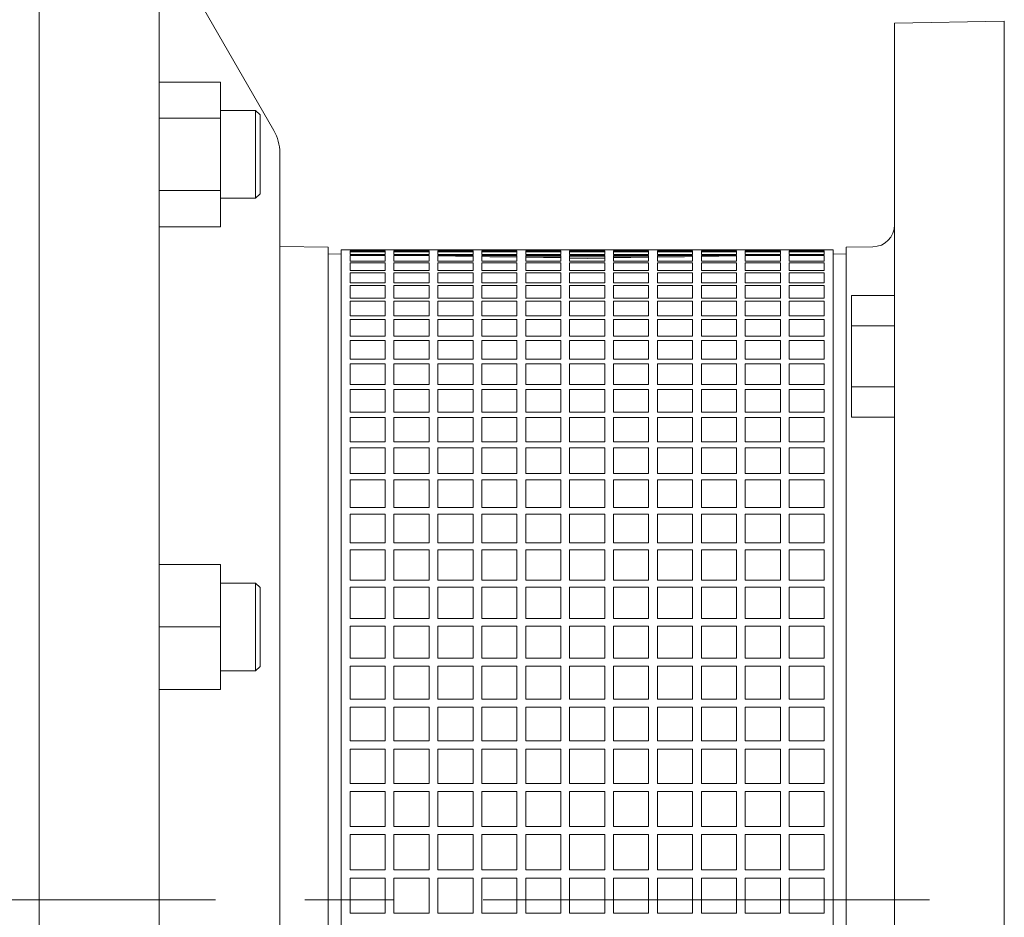
# Model space of a CAD drawing. Units: millimetres. Extents: x -4 to 213, y 0 to 297.
# Drawn here: x 60 to 74, y 154 to 167 of the extents above; entities that cross this region are included whole.
import ezdxf

# ---------------------------------------------------------------- set-up
doc = ezdxf.new("R2010")
doc.units = ezdxf.units.MM
doc.linetypes.add('CENTER', pattern=[10.16, 6.35, -1.27, 1.27, -1.27])
doc.styles.add('SLDTEXTSTYLE0', font='TXT', dxfattribs={"width": 0.695402})
doc.styles.add('SLDTEXTSTYLE1', font='TXT', dxfattribs={"width": 0.605})
doc.dimstyles.new('SLDDIMSTYLE1', dxfattribs={"dimtxt": 2.5, "dimasz": 2.5, "dimexe": 0, "dimexo": 0.0625, "dimtad": 1, "dimdec": 0, "dimrnd": 1e-09, "dimzin": 12, "dimdsep": 46, "dimtxsty": 'SLDTEXTSTYLE0', "dimblk1": 'NONE', "dimblk2": 'NONE', "dimsah": 1, "dimcen": 0.09, "dimadec": 0, "dimazin": 3, "dimtfac": 1, "dimtdec": 3, "dimtofl": 0, "dimtmove": 0, "dimatfit": 3, "dimldrblk": 'NONE', "dimfxl": 0, "dimfrac": 2, "dimtolj": 1, "dimtzin": 12, "dimarcsym": 0})

# ---------------------------------------------------------------- blocks, each defined once
blk = doc.blocks.new('_D_1')
at = {"color": 7, "linetype": 'Continuous', "lineweight": 0}
for p, q in [((48.557, 161.464), (48.557, 201.652)), ((114.232, 164.808), (114.232, 201.652)), ((48.557, 200.777), (51.057, 201.193)), ((51.057, 200.36), (51.057, 201.193)), ((111.732, 201.193), (114.232, 200.777)), ((111.732, 201.193), (111.732, 200.36)), ((51.057, 200.36), (48.557, 200.777)), ((48.557, 200.777), (51.057, 200.777)), ((111.732, 200.777), (51.057, 200.777)), ((114.232, 200.777), (111.732, 200.36)), ((114.232, 200.777), (111.732, 200.777))]:
    blk.add_line(p, q, dxfattribs=at)
at = {"color": 7, "linetype": 'Continuous', "lineweight": 18, "insert": (78.261, 204.373), "char_height": 2.5, "attachment_point": 1, "style": 'SLDTEXTSTYLE1'}
blk.add_mtext('1051', dxfattribs=at)
blk = doc.blocks.new('_None')

msp = doc.modelspace()

# ---------------------------------------------------------------- linework, layer by layer
at = {"color": 7, "linetype": 'Continuous', "lineweight": 18}
for p, q in [((60.745, 171.152), (60.745, 138.431)), ((62.451, 171.121), (62.451, 138.058)), ((64.086, 165.533), (62.553, 168.188)), ((74.482, 167.089), (72.92, 167.062)), ((72.92, 167.062), (72.92, 142.117)), ((74.482, 167.089), (74.482, 154.589)), ((62.451, 166.224), (63.326, 166.224)), ((63.326, 166.224), (63.326, 165.71)), ((63.326, 165.821), (63.826, 165.821)), ((63.826, 165.821), (63.826, 164.571)), ((63.826, 165.821), (63.888, 165.758)), ((62.451, 165.71), (63.326, 165.71)), ((63.326, 165.71), (63.326, 164.682)), ((63.888, 165.758), (63.888, 164.633)), ((64.17, 165.221), (64.17, 143.958)), ((62.451, 164.682), (63.326, 164.682)), ((63.326, 164.682), (63.326, 164.167)), ((63.326, 164.571), (63.826, 164.571)), ((63.826, 164.571), (63.888, 164.633)), ((62.451, 164.167), (63.326, 164.167)), ((64.857, 163.874), (64.17, 163.886)), ((64.857, 163.874), (64.857, 145.305)), ((65.045, 145.339), (65.045, 163.839)), ((65.17, 163.839), (65.045, 163.839)), ((65.67, 163.839), (65.17, 163.839)), ((65.17, 163.839), (65.17, 163.826)), ((65.17, 163.838), (65.67, 163.838)), ((65.67, 163.826), (65.67, 163.839)), ((65.795, 163.839), (65.67, 163.839)), ((66.295, 163.839), (65.795, 163.839)), ((65.795, 163.839), (65.795, 163.826)), ((65.795, 163.838), (66.295, 163.838)), ((66.295, 163.826), (66.295, 163.839)), ((66.42, 163.839), (66.295, 163.839)), ((66.92, 163.839), (66.42, 163.839)), ((66.42, 163.839), (66.42, 163.826)), ((66.42, 163.838), (66.92, 163.838)), ((66.92, 163.826), (66.92, 163.839)), ((67.045, 163.839), (66.92, 163.839)), ((67.545, 163.839), (67.045, 163.839)), ((67.045, 163.839), (67.045, 163.826)), ((67.045, 163.838), (67.545, 163.838)), ((67.545, 163.826), (67.545, 163.839)), ((67.67, 163.839), (67.545, 163.839)), ((68.17, 163.839), (67.67, 163.839)), ((67.67, 163.839), (67.67, 163.826)), ((67.67, 163.838), (68.17, 163.838)), ((68.17, 163.826), (68.17, 163.839)), ((68.295, 163.839), (68.17, 163.839)), ((68.795, 163.839), (68.295, 163.839)), ((68.295, 163.839), (68.295, 163.826)), ((68.295, 163.838), (68.795, 163.838)), ((68.795, 163.826), (68.795, 163.839)), ((68.92, 163.839), (68.795, 163.839)), ((69.42, 163.839), (68.92, 163.839)), ((68.92, 163.839), (68.92, 163.826)), ((68.92, 163.838), (69.42, 163.838)), ((69.42, 163.826), (69.42, 163.839)), ((69.545, 163.839), (69.42, 163.839)), ((70.045, 163.839), (69.545, 163.839)), ((69.545, 163.839), (69.545, 163.826)), ((69.545, 163.838), (70.045, 163.838)), ((70.045, 163.826), (70.045, 163.839)), ((70.17, 163.839), (70.045, 163.839)), ((70.67, 163.839), (70.17, 163.839)), ((70.17, 163.839), (70.17, 163.826)), ((70.17, 163.838), (70.67, 163.838)), ((70.67, 163.826), (70.67, 163.839)), ((70.795, 163.839), (70.67, 163.839)), ((71.295, 163.839), (70.795, 163.839)), ((70.795, 163.839), (70.795, 163.826)), ((70.795, 163.838), (71.295, 163.838)), ((71.295, 163.826), (71.295, 163.839)), ((71.42, 163.839), (71.295, 163.839)), ((71.92, 163.839), (71.42, 163.839)), ((71.42, 163.839), (71.42, 163.826)), ((71.42, 163.838), (71.92, 163.838)), ((71.92, 163.826), (71.92, 163.839)), ((72.045, 163.839), (71.92, 163.839)), ((72.045, 163.839), (72.045, 145.339)), ((72.613, 163.88), (72.232, 163.874)), ((72.232, 163.874), (72.232, 145.305)), ((65.045, 163.777), (64.857, 163.78)), ((65.17, 163.826), (65.67, 163.826)), ((65.67, 163.819), (65.17, 163.819)), ((65.17, 163.819), (65.17, 163.772)), ((65.67, 163.818), (65.17, 163.818)), ((65.17, 163.81), (65.67, 163.81)), ((65.323, 163.772), (65.17, 163.775)), ((65.17, 163.772), (65.67, 163.772)), ((65.67, 163.757), (65.17, 163.757)), ((65.17, 163.757), (65.17, 163.677)), ((65.67, 163.772), (65.67, 163.819)), ((65.67, 163.677), (65.67, 163.757)), ((65.795, 163.826), (66.295, 163.826)), ((66.295, 163.819), (65.795, 163.819)), ((65.795, 163.819), (65.795, 163.772)), ((66.295, 163.818), (65.795, 163.818)), ((65.795, 163.81), (66.295, 163.81)), ((65.795, 163.772), (66.295, 163.772)), ((66.295, 163.757), (65.795, 163.757)), ((65.795, 163.757), (65.795, 163.677)), ((66.295, 163.755), (66.182, 163.757)), ((66.295, 163.756), (66.21, 163.756)), ((66.295, 163.772), (66.295, 163.819)), ((66.295, 163.677), (66.295, 163.757)), ((66.42, 163.826), (66.92, 163.826)), ((66.92, 163.819), (66.42, 163.819)), ((66.42, 163.819), (66.42, 163.772)), ((66.92, 163.818), (66.42, 163.818)), ((66.42, 163.81), (66.92, 163.81)), ((66.42, 163.772), (66.92, 163.772)), ((66.92, 163.757), (66.42, 163.757)), ((66.42, 163.757), (66.42, 163.677)), ((66.92, 163.756), (66.42, 163.756)), ((66.92, 163.744), (66.42, 163.753)), ((66.92, 163.772), (66.92, 163.819)), ((66.92, 163.677), (66.92, 163.757)), ((67.045, 163.826), (67.545, 163.826)), ((67.545, 163.819), (67.045, 163.819)), ((67.045, 163.819), (67.045, 163.772)), ((67.545, 163.818), (67.045, 163.818)), ((67.045, 163.81), (67.545, 163.81)), ((67.045, 163.772), (67.545, 163.772)), ((67.545, 163.757), (67.045, 163.757)), ((67.045, 163.757), (67.045, 163.677)), ((67.545, 163.756), (67.045, 163.756)), ((67.545, 163.733), (67.045, 163.742)), ((67.157, 163.74), (67.545, 163.74)), ((67.545, 163.772), (67.545, 163.819)), ((67.545, 163.677), (67.545, 163.757)), ((67.67, 163.826), (68.17, 163.826)), ((68.17, 163.819), (67.67, 163.819)), ((67.67, 163.819), (67.67, 163.772)), ((68.17, 163.818), (67.67, 163.818)), ((67.67, 163.81), (68.17, 163.81)), ((67.67, 163.772), (68.17, 163.772)), ((68.17, 163.757), (67.67, 163.757)), ((67.67, 163.757), (67.67, 163.677)), ((68.17, 163.756), (67.67, 163.756)), ((67.67, 163.74), (68.17, 163.74)), ((68.17, 163.722), (67.67, 163.731)), ((68.17, 163.772), (68.17, 163.819)), ((68.17, 163.677), (68.17, 163.757)), ((68.295, 163.826), (68.795, 163.826)), ((68.795, 163.819), (68.295, 163.819)), ((68.295, 163.819), (68.295, 163.772)), ((68.795, 163.818), (68.295, 163.818)), ((68.295, 163.81), (68.795, 163.81)), ((68.295, 163.772), (68.795, 163.772)), ((68.795, 163.757), (68.295, 163.757)), ((68.295, 163.757), (68.295, 163.677)), ((68.795, 163.756), (68.295, 163.756)), ((68.295, 163.74), (68.795, 163.74)), ((68.545, 163.716), (68.295, 163.72)), ((68.795, 163.72), (68.545, 163.716)), ((68.795, 163.772), (68.795, 163.819)), ((68.795, 163.677), (68.795, 163.757)), ((68.92, 163.826), (69.42, 163.826)), ((69.42, 163.819), (68.92, 163.819)), ((68.92, 163.819), (68.92, 163.772)), ((69.42, 163.818), (68.92, 163.818)), ((68.92, 163.81), (69.42, 163.81)), ((68.92, 163.772), (69.42, 163.772)), ((69.42, 163.757), (68.92, 163.757)), ((68.92, 163.757), (68.92, 163.677)), ((69.42, 163.756), (68.92, 163.756)), ((68.92, 163.74), (69.42, 163.74)), ((69.42, 163.731), (68.92, 163.722)), ((69.42, 163.772), (69.42, 163.819)), ((69.42, 163.677), (69.42, 163.757)), ((69.545, 163.826), (70.045, 163.826)), ((70.045, 163.819), (69.545, 163.819)), ((69.545, 163.819), (69.545, 163.772)), ((70.045, 163.818), (69.545, 163.818)), ((69.545, 163.81), (70.045, 163.81)), ((69.545, 163.772), (70.045, 163.772)), ((70.045, 163.757), (69.545, 163.757)), ((69.545, 163.757), (69.545, 163.677)), ((70.045, 163.756), (69.545, 163.756)), ((70.045, 163.742), (69.545, 163.733)), ((69.545, 163.74), (69.932, 163.74)), ((70.045, 163.772), (70.045, 163.819)), ((70.045, 163.677), (70.045, 163.757)), ((70.17, 163.826), (70.67, 163.826)), ((70.67, 163.819), (70.17, 163.819)), ((70.17, 163.819), (70.17, 163.772)), ((70.67, 163.818), (70.17, 163.818)), ((70.17, 163.81), (70.67, 163.81)), ((70.17, 163.772), (70.67, 163.772)), ((70.67, 163.757), (70.17, 163.757)), ((70.17, 163.757), (70.17, 163.677)), ((70.67, 163.756), (70.17, 163.756)), ((70.67, 163.753), (70.17, 163.744)), ((70.67, 163.772), (70.67, 163.819)), ((70.67, 163.677), (70.67, 163.757)), ((70.795, 163.826), (71.295, 163.826)), ((71.295, 163.819), (70.795, 163.819)), ((70.795, 163.819), (70.795, 163.772)), ((71.295, 163.818), (70.795, 163.818)), ((70.795, 163.81), (71.295, 163.81)), ((70.795, 163.772), (71.295, 163.772)), ((70.908, 163.757), (70.795, 163.755)), ((71.295, 163.757), (70.795, 163.757)), ((70.795, 163.757), (70.795, 163.677)), ((70.879, 163.756), (70.795, 163.756)), ((71.295, 163.772), (71.295, 163.819)), ((71.295, 163.677), (71.295, 163.757)), ((71.42, 163.826), (71.92, 163.826)), ((71.92, 163.819), (71.42, 163.819)), ((71.42, 163.819), (71.42, 163.772)), ((71.92, 163.818), (71.42, 163.818)), ((71.42, 163.81), (71.92, 163.81)), ((71.42, 163.772), (71.92, 163.772)), ((71.92, 163.757), (71.42, 163.757)), ((71.42, 163.757), (71.42, 163.677)), ((71.92, 163.775), (71.767, 163.772)), ((71.92, 163.772), (71.92, 163.819)), ((71.92, 163.677), (71.92, 163.757)), ((72.232, 163.78), (72.045, 163.777)), ((65.17, 163.677), (65.67, 163.677)), ((65.67, 163.654), (65.17, 163.654)), ((65.17, 163.654), (65.17, 163.542)), ((65.67, 163.542), (65.67, 163.654)), ((65.795, 163.677), (66.295, 163.677)), ((66.295, 163.654), (65.795, 163.654)), ((65.795, 163.654), (65.795, 163.542)), ((66.295, 163.542), (66.295, 163.654)), ((66.42, 163.677), (66.92, 163.677)), ((66.92, 163.654), (66.42, 163.654)), ((66.42, 163.654), (66.42, 163.542)), ((66.92, 163.542), (66.92, 163.654)), ((67.045, 163.677), (67.545, 163.677)), ((67.545, 163.654), (67.045, 163.654)), ((67.045, 163.654), (67.045, 163.542)), ((67.545, 163.542), (67.545, 163.654)), ((67.67, 163.677), (68.17, 163.677)), ((68.17, 163.654), (67.67, 163.654)), ((67.67, 163.654), (67.67, 163.542)), ((68.17, 163.542), (68.17, 163.654)), ((68.295, 163.677), (68.795, 163.677)), ((68.795, 163.654), (68.295, 163.654)), ((68.295, 163.654), (68.295, 163.542)), ((68.795, 163.542), (68.795, 163.654)), ((68.92, 163.677), (69.42, 163.677)), ((69.42, 163.654), (68.92, 163.654)), ((68.92, 163.654), (68.92, 163.542)), ((69.42, 163.542), (69.42, 163.654)), ((69.545, 163.677), (70.045, 163.677)), ((70.045, 163.654), (69.545, 163.654)), ((69.545, 163.654), (69.545, 163.542)), ((70.045, 163.542), (70.045, 163.654)), ((70.17, 163.677), (70.67, 163.677)), ((70.67, 163.654), (70.17, 163.654)), ((70.17, 163.654), (70.17, 163.542)), ((70.67, 163.542), (70.67, 163.654)), ((70.795, 163.677), (71.295, 163.677)), ((71.295, 163.654), (70.795, 163.654)), ((70.795, 163.654), (70.795, 163.542)), ((71.295, 163.542), (71.295, 163.654)), ((71.42, 163.677), (71.92, 163.677)), ((71.92, 163.654), (71.42, 163.654)), ((71.42, 163.654), (71.42, 163.542)), ((71.92, 163.542), (71.92, 163.654)), ((65.17, 163.542), (65.67, 163.542)), ((65.67, 163.511), (65.17, 163.511)), ((65.17, 163.511), (65.17, 163.366)), ((65.67, 163.366), (65.67, 163.511)), ((65.795, 163.542), (66.295, 163.542)), ((66.295, 163.511), (65.795, 163.511)), ((65.795, 163.511), (65.795, 163.366)), ((66.295, 163.366), (66.295, 163.511)), ((66.42, 163.542), (66.92, 163.542)), ((66.92, 163.511), (66.42, 163.511)), ((66.42, 163.511), (66.42, 163.366)), ((66.92, 163.366), (66.92, 163.511)), ((67.045, 163.542), (67.545, 163.542)), ((67.545, 163.511), (67.045, 163.511)), ((67.045, 163.511), (67.045, 163.366)), ((67.545, 163.366), (67.545, 163.511)), ((67.67, 163.542), (68.17, 163.542)), ((68.17, 163.511), (67.67, 163.511)), ((67.67, 163.511), (67.67, 163.366)), ((68.17, 163.366), (68.17, 163.511)), ((68.295, 163.542), (68.795, 163.542)), ((68.795, 163.511), (68.295, 163.511)), ((68.295, 163.511), (68.295, 163.366)), ((68.795, 163.366), (68.795, 163.511)), ((68.92, 163.542), (69.42, 163.542)), ((69.42, 163.511), (68.92, 163.511)), ((68.92, 163.511), (68.92, 163.366)), ((69.42, 163.366), (69.42, 163.511)), ((69.545, 163.542), (70.045, 163.542)), ((70.045, 163.511), (69.545, 163.511)), ((69.545, 163.511), (69.545, 163.366)), ((70.045, 163.366), (70.045, 163.511)), ((70.17, 163.542), (70.67, 163.542)), ((70.67, 163.511), (70.17, 163.511)), ((70.17, 163.511), (70.17, 163.366)), ((70.67, 163.366), (70.67, 163.511)), ((70.795, 163.542), (71.295, 163.542)), ((71.295, 163.511), (70.795, 163.511)), ((70.795, 163.511), (70.795, 163.366)), ((71.295, 163.366), (71.295, 163.511)), ((71.42, 163.542), (71.92, 163.542)), ((71.92, 163.511), (71.42, 163.511)), ((71.42, 163.511), (71.42, 163.366)), ((71.92, 163.366), (71.92, 163.511)), ((65.17, 163.366), (65.67, 163.366)), ((65.67, 163.328), (65.17, 163.328)), ((65.17, 163.328), (65.17, 163.151)), ((65.67, 163.151), (65.67, 163.328)), ((65.795, 163.366), (66.295, 163.366)), ((66.295, 163.328), (65.795, 163.328)), ((65.795, 163.328), (65.795, 163.151)), ((66.295, 163.151), (66.295, 163.328)), ((66.42, 163.366), (66.92, 163.366)), ((66.92, 163.328), (66.42, 163.328)), ((66.42, 163.328), (66.42, 163.151)), ((66.92, 163.151), (66.92, 163.328)), ((67.045, 163.366), (67.545, 163.366)), ((67.545, 163.328), (67.045, 163.328)), ((67.045, 163.328), (67.045, 163.151)), ((67.545, 163.151), (67.545, 163.328)), ((67.67, 163.366), (68.17, 163.366)), ((68.17, 163.328), (67.67, 163.328)), ((67.67, 163.328), (67.67, 163.151)), ((68.17, 163.151), (68.17, 163.328)), ((68.295, 163.366), (68.795, 163.366)), ((68.795, 163.328), (68.295, 163.328)), ((68.295, 163.328), (68.295, 163.151)), ((68.795, 163.151), (68.795, 163.328)), ((68.92, 163.366), (69.42, 163.366)), ((69.42, 163.328), (68.92, 163.328)), ((68.92, 163.328), (68.92, 163.151)), ((69.42, 163.151), (69.42, 163.328)), ((69.545, 163.366), (70.045, 163.366)), ((70.045, 163.328), (69.545, 163.328)), ((69.545, 163.328), (69.545, 163.151)), ((70.045, 163.151), (70.045, 163.328)), ((70.17, 163.366), (70.67, 163.366)), ((70.67, 163.328), (70.17, 163.328)), ((70.17, 163.328), (70.17, 163.151)), ((70.67, 163.151), (70.67, 163.328)), ((70.795, 163.366), (71.295, 163.366)), ((71.295, 163.328), (70.795, 163.328)), ((70.795, 163.328), (70.795, 163.151)), ((71.295, 163.151), (71.295, 163.328)), ((71.42, 163.366), (71.92, 163.366)), ((71.92, 163.328), (71.42, 163.328)), ((71.42, 163.328), (71.42, 163.151)), ((71.92, 163.151), (71.92, 163.328)), ((65.17, 163.151), (65.67, 163.151)), ((65.795, 163.151), (66.295, 163.151)), ((66.42, 163.151), (66.92, 163.151)), ((67.045, 163.151), (67.545, 163.151)), ((67.67, 163.151), (68.17, 163.151)), ((68.295, 163.151), (68.795, 163.151)), ((68.92, 163.151), (69.42, 163.151)), ((69.545, 163.151), (70.045, 163.151)), ((70.17, 163.151), (70.67, 163.151)), ((70.795, 163.151), (71.295, 163.151)), ((71.42, 163.151), (71.92, 163.151)), ((72.307, 163.189), (72.307, 162.756)), ((72.307, 163.189), (72.92, 163.189)), ((65.67, 163.106), (65.17, 163.106)), ((65.17, 163.106), (65.17, 162.899)), ((65.67, 162.899), (65.67, 163.106)), ((66.295, 163.106), (65.795, 163.106)), ((65.795, 163.106), (65.795, 162.899)), ((66.295, 162.899), (66.295, 163.106)), ((66.92, 163.106), (66.42, 163.106)), ((66.42, 163.106), (66.42, 162.899)), ((66.92, 162.899), (66.92, 163.106)), ((67.545, 163.106), (67.045, 163.106)), ((67.045, 163.106), (67.045, 162.899)), ((67.545, 162.899), (67.545, 163.106)), ((68.17, 163.106), (67.67, 163.106)), ((67.67, 163.106), (67.67, 162.899)), ((68.17, 162.899), (68.17, 163.106)), ((68.795, 163.106), (68.295, 163.106)), ((68.295, 163.106), (68.295, 162.899)), ((68.795, 162.899), (68.795, 163.106)), ((69.42, 163.106), (68.92, 163.106)), ((68.92, 163.106), (68.92, 162.899)), ((69.42, 162.899), (69.42, 163.106)), ((70.045, 163.106), (69.545, 163.106)), ((69.545, 163.106), (69.545, 162.899)), ((70.045, 162.899), (70.045, 163.106)), ((70.67, 163.106), (70.17, 163.106)), ((70.17, 163.106), (70.17, 162.899)), ((70.67, 162.899), (70.67, 163.106)), ((71.295, 163.106), (70.795, 163.106)), ((70.795, 163.106), (70.795, 162.899)), ((71.295, 162.899), (71.295, 163.106)), ((71.92, 163.106), (71.42, 163.106)), ((71.42, 163.106), (71.42, 162.899)), ((71.92, 162.899), (71.92, 163.106)), ((65.17, 162.899), (65.67, 162.899)), ((65.795, 162.899), (66.295, 162.899)), ((66.42, 162.899), (66.92, 162.899)), ((67.045, 162.899), (67.545, 162.899)), ((67.67, 162.899), (68.17, 162.899)), ((68.295, 162.899), (68.795, 162.899)), ((68.92, 162.899), (69.42, 162.899)), ((69.545, 162.899), (70.045, 162.899)), ((70.17, 162.899), (70.67, 162.899)), ((70.795, 162.899), (71.295, 162.899)), ((71.42, 162.899), (71.92, 162.899)), ((65.67, 162.846), (65.17, 162.846)), ((65.17, 162.846), (65.17, 162.609)), ((65.67, 162.609), (65.67, 162.846)), ((66.295, 162.846), (65.795, 162.846)), ((65.795, 162.846), (65.795, 162.609)), ((66.295, 162.609), (66.295, 162.846)), ((66.92, 162.846), (66.42, 162.846)), ((66.42, 162.846), (66.42, 162.609)), ((66.92, 162.609), (66.92, 162.846)), ((67.545, 162.846), (67.045, 162.846)), ((67.045, 162.846), (67.045, 162.609)), ((67.545, 162.609), (67.545, 162.846)), ((68.17, 162.846), (67.67, 162.846)), ((67.67, 162.846), (67.67, 162.609)), ((68.17, 162.609), (68.17, 162.846)), ((68.795, 162.846), (68.295, 162.846)), ((68.295, 162.846), (68.295, 162.609)), ((68.795, 162.609), (68.795, 162.846)), ((69.42, 162.846), (68.92, 162.846)), ((68.92, 162.846), (68.92, 162.609)), ((69.42, 162.609), (69.42, 162.846)), ((70.045, 162.846), (69.545, 162.846)), ((69.545, 162.846), (69.545, 162.609)), ((70.045, 162.609), (70.045, 162.846)), ((70.67, 162.846), (70.17, 162.846)), ((70.17, 162.846), (70.17, 162.609)), ((70.67, 162.609), (70.67, 162.846)), ((71.295, 162.846), (70.795, 162.846)), ((70.795, 162.846), (70.795, 162.609)), ((71.295, 162.609), (71.295, 162.846)), ((71.92, 162.846), (71.42, 162.846)), ((71.42, 162.846), (71.42, 162.609)), ((71.92, 162.609), (71.92, 162.846)), ((72.307, 162.756), (72.307, 161.89)), ((72.307, 162.756), (72.92, 162.756)), ((65.17, 162.609), (65.67, 162.609)), ((65.795, 162.609), (66.295, 162.609)), ((66.42, 162.609), (66.92, 162.609)), ((67.045, 162.609), (67.545, 162.609)), ((67.67, 162.609), (68.17, 162.609)), ((68.295, 162.609), (68.795, 162.609)), ((68.92, 162.609), (69.42, 162.609)), ((69.545, 162.609), (70.045, 162.609)), ((70.17, 162.609), (70.67, 162.609)), ((70.795, 162.609), (71.295, 162.609)), ((71.42, 162.609), (71.92, 162.609)), ((65.67, 162.549), (65.17, 162.549)), ((65.17, 162.549), (65.17, 162.283)), ((65.67, 162.283), (65.67, 162.549)), ((66.295, 162.549), (65.795, 162.549)), ((65.795, 162.549), (65.795, 162.283)), ((66.295, 162.283), (66.295, 162.549)), ((66.92, 162.549), (66.42, 162.549)), ((66.42, 162.549), (66.42, 162.283)), ((66.92, 162.283), (66.92, 162.549)), ((67.545, 162.549), (67.045, 162.549)), ((67.045, 162.549), (67.045, 162.283)), ((67.545, 162.283), (67.545, 162.549)), ((68.17, 162.549), (67.67, 162.549)), ((67.67, 162.549), (67.67, 162.283)), ((68.17, 162.283), (68.17, 162.549)), ((68.795, 162.549), (68.295, 162.549)), ((68.295, 162.549), (68.295, 162.283)), ((68.795, 162.283), (68.795, 162.549)), ((69.42, 162.549), (68.92, 162.549)), ((68.92, 162.549), (68.92, 162.283)), ((69.42, 162.283), (69.42, 162.549)), ((70.045, 162.549), (69.545, 162.549)), ((69.545, 162.549), (69.545, 162.283)), ((70.045, 162.283), (70.045, 162.549)), ((70.67, 162.549), (70.17, 162.549)), ((70.17, 162.549), (70.17, 162.283)), ((70.67, 162.283), (70.67, 162.549)), ((71.295, 162.549), (70.795, 162.549)), ((70.795, 162.549), (70.795, 162.283)), ((71.295, 162.283), (71.295, 162.549)), ((71.92, 162.549), (71.42, 162.549)), ((71.42, 162.549), (71.42, 162.283)), ((71.92, 162.283), (71.92, 162.549)), ((65.17, 162.283), (65.67, 162.283)), ((65.67, 162.216), (65.17, 162.216)), ((65.17, 162.216), (65.17, 161.922)), ((65.67, 161.922), (65.67, 162.216)), ((65.795, 162.283), (66.295, 162.283)), ((66.295, 162.216), (65.795, 162.216)), ((65.795, 162.216), (65.795, 161.922)), ((66.295, 161.922), (66.295, 162.216)), ((66.42, 162.283), (66.92, 162.283)), ((66.92, 162.216), (66.42, 162.216)), ((66.42, 162.216), (66.42, 161.922)), ((66.92, 161.922), (66.92, 162.216)), ((67.045, 162.283), (67.545, 162.283)), ((67.545, 162.216), (67.045, 162.216)), ((67.045, 162.216), (67.045, 161.922)), ((67.545, 161.922), (67.545, 162.216)), ((67.67, 162.283), (68.17, 162.283)), ((68.17, 162.216), (67.67, 162.216)), ((67.67, 162.216), (67.67, 161.922)), ((68.17, 161.922), (68.17, 162.216)), ((68.295, 162.283), (68.795, 162.283)), ((68.795, 162.216), (68.295, 162.216)), ((68.295, 162.216), (68.295, 161.922)), ((68.795, 161.922), (68.795, 162.216)), ((68.92, 162.283), (69.42, 162.283)), ((69.42, 162.216), (68.92, 162.216)), ((68.92, 162.216), (68.92, 161.922)), ((69.42, 161.922), (69.42, 162.216)), ((69.545, 162.283), (70.045, 162.283)), ((70.045, 162.216), (69.545, 162.216)), ((69.545, 162.216), (69.545, 161.922)), ((70.045, 161.922), (70.045, 162.216)), ((70.17, 162.283), (70.67, 162.283)), ((70.67, 162.216), (70.17, 162.216)), ((70.17, 162.216), (70.17, 161.922)), ((70.67, 161.922), (70.67, 162.216)), ((70.795, 162.283), (71.295, 162.283)), ((71.295, 162.216), (70.795, 162.216)), ((70.795, 162.216), (70.795, 161.922)), ((71.295, 161.922), (71.295, 162.216)), ((71.42, 162.283), (71.92, 162.283)), ((71.92, 162.216), (71.42, 162.216)), ((71.42, 162.216), (71.42, 161.922)), ((71.92, 161.922), (71.92, 162.216)), ((65.17, 161.922), (65.67, 161.922)), ((65.795, 161.922), (66.295, 161.922)), ((66.42, 161.922), (66.92, 161.922)), ((67.045, 161.922), (67.545, 161.922)), ((67.67, 161.922), (68.17, 161.922)), ((68.295, 161.922), (68.795, 161.922)), ((68.92, 161.922), (69.42, 161.922)), ((69.545, 161.922), (70.045, 161.922)), ((70.17, 161.922), (70.67, 161.922)), ((70.795, 161.922), (71.295, 161.922)), ((71.42, 161.922), (71.92, 161.922)), ((72.307, 161.89), (72.307, 161.458)), ((72.307, 161.89), (72.92, 161.89)), ((65.67, 161.85), (65.17, 161.85)), ((65.17, 161.85), (65.17, 161.53)), ((65.67, 161.53), (65.67, 161.85)), ((66.295, 161.85), (65.795, 161.85)), ((65.795, 161.85), (65.795, 161.53)), ((66.295, 161.53), (66.295, 161.85)), ((66.92, 161.85), (66.42, 161.85)), ((66.42, 161.85), (66.42, 161.53)), ((66.92, 161.53), (66.92, 161.85)), ((67.545, 161.85), (67.045, 161.85)), ((67.045, 161.85), (67.045, 161.53)), ((67.545, 161.53), (67.545, 161.85)), ((68.17, 161.85), (67.67, 161.85)), ((67.67, 161.85), (67.67, 161.53)), ((68.17, 161.53), (68.17, 161.85)), ((68.795, 161.85), (68.295, 161.85)), ((68.295, 161.85), (68.295, 161.53)), ((68.795, 161.53), (68.795, 161.85)), ((69.42, 161.85), (68.92, 161.85)), ((68.92, 161.85), (68.92, 161.53)), ((69.42, 161.53), (69.42, 161.85)), ((70.045, 161.85), (69.545, 161.85)), ((69.545, 161.85), (69.545, 161.53)), ((70.045, 161.53), (70.045, 161.85)), ((70.67, 161.85), (70.17, 161.85)), ((70.17, 161.85), (70.17, 161.53)), ((70.67, 161.53), (70.67, 161.85)), ((71.295, 161.85), (70.795, 161.85)), ((70.795, 161.85), (70.795, 161.53)), ((71.295, 161.53), (71.295, 161.85)), ((71.92, 161.85), (71.42, 161.85)), ((71.42, 161.85), (71.42, 161.53)), ((71.92, 161.53), (71.92, 161.85)), ((65.17, 161.53), (65.67, 161.53)), ((65.795, 161.53), (66.295, 161.53)), ((66.42, 161.53), (66.92, 161.53)), ((67.045, 161.53), (67.545, 161.53)), ((67.67, 161.53), (68.17, 161.53)), ((68.295, 161.53), (68.795, 161.53)), ((68.92, 161.53), (69.42, 161.53)), ((69.545, 161.53), (70.045, 161.53)), ((70.17, 161.53), (70.67, 161.53)), ((70.795, 161.53), (71.295, 161.53)), ((71.42, 161.53), (71.92, 161.53)), ((72.307, 161.458), (72.92, 161.458)), ((65.67, 161.451), (65.17, 161.451)), ((65.17, 161.451), (65.17, 161.106)), ((65.67, 161.106), (65.67, 161.451)), ((66.295, 161.451), (65.795, 161.451)), ((65.795, 161.451), (65.795, 161.106)), ((66.295, 161.106), (66.295, 161.451)), ((66.92, 161.451), (66.42, 161.451)), ((66.42, 161.451), (66.42, 161.106)), ((66.92, 161.106), (66.92, 161.451)), ((67.545, 161.451), (67.045, 161.451)), ((67.045, 161.451), (67.045, 161.106)), ((67.545, 161.106), (67.545, 161.451)), ((68.17, 161.451), (67.67, 161.451)), ((67.67, 161.451), (67.67, 161.106)), ((68.17, 161.106), (68.17, 161.451)), ((68.795, 161.451), (68.295, 161.451)), ((68.295, 161.451), (68.295, 161.106)), ((68.795, 161.106), (68.795, 161.451)), ((69.42, 161.451), (68.92, 161.451)), ((68.92, 161.451), (68.92, 161.106)), ((69.42, 161.106), (69.42, 161.451)), ((70.045, 161.451), (69.545, 161.451)), ((69.545, 161.451), (69.545, 161.106)), ((70.045, 161.106), (70.045, 161.451)), ((70.67, 161.451), (70.17, 161.451)), ((70.17, 161.451), (70.17, 161.106)), ((70.67, 161.106), (70.67, 161.451)), ((71.295, 161.451), (70.795, 161.451)), ((70.795, 161.451), (70.795, 161.106)), ((71.295, 161.106), (71.295, 161.451)), ((71.92, 161.451), (71.42, 161.451)), ((71.42, 161.451), (71.42, 161.106)), ((71.92, 161.106), (71.92, 161.451)), ((65.17, 161.106), (65.67, 161.106)), ((65.795, 161.106), (66.295, 161.106)), ((66.42, 161.106), (66.92, 161.106)), ((67.045, 161.106), (67.545, 161.106)), ((67.67, 161.106), (68.17, 161.106)), ((68.295, 161.106), (68.795, 161.106)), ((68.92, 161.106), (69.42, 161.106)), ((69.545, 161.106), (70.045, 161.106)), ((70.17, 161.106), (70.67, 161.106)), ((70.795, 161.106), (71.295, 161.106)), ((71.42, 161.106), (71.92, 161.106)), ((65.67, 161.021), (65.17, 161.021)), ((65.17, 161.021), (65.17, 160.653)), ((65.67, 160.653), (65.67, 161.021)), ((66.295, 161.021), (65.795, 161.021)), ((65.795, 161.021), (65.795, 160.653)), ((66.295, 160.653), (66.295, 161.021)), ((66.92, 161.021), (66.42, 161.021)), ((66.42, 161.021), (66.42, 160.653)), ((66.92, 160.653), (66.92, 161.021)), ((67.545, 161.021), (67.045, 161.021)), ((67.045, 161.021), (67.045, 160.653)), ((67.545, 160.653), (67.545, 161.021)), ((68.17, 161.021), (67.67, 161.021)), ((67.67, 161.021), (67.67, 160.653)), ((68.17, 160.653), (68.17, 161.021)), ((68.795, 161.021), (68.295, 161.021)), ((68.295, 161.021), (68.295, 160.653)), ((68.795, 160.653), (68.795, 161.021)), ((69.42, 161.021), (68.92, 161.021)), ((68.92, 161.021), (68.92, 160.653)), ((69.42, 160.653), (69.42, 161.021)), ((70.045, 161.021), (69.545, 161.021)), ((69.545, 161.021), (69.545, 160.653)), ((70.045, 160.653), (70.045, 161.021)), ((70.67, 161.021), (70.17, 161.021)), ((70.17, 161.021), (70.17, 160.653)), ((70.67, 160.653), (70.67, 161.021)), ((71.295, 161.021), (70.795, 161.021)), ((70.795, 161.021), (70.795, 160.653)), ((71.295, 160.653), (71.295, 161.021)), ((71.92, 161.021), (71.42, 161.021)), ((71.42, 161.021), (71.42, 160.653)), ((71.92, 160.653), (71.92, 161.021)), ((65.17, 160.653), (65.67, 160.653)), ((65.795, 160.653), (66.295, 160.653)), ((66.42, 160.653), (66.92, 160.653)), ((67.045, 160.653), (67.545, 160.653)), ((67.67, 160.653), (68.17, 160.653)), ((68.295, 160.653), (68.795, 160.653)), ((68.92, 160.653), (69.42, 160.653)), ((69.545, 160.653), (70.045, 160.653)), ((70.17, 160.653), (70.67, 160.653)), ((70.795, 160.653), (71.295, 160.653)), ((71.42, 160.653), (71.92, 160.653)), ((65.67, 160.563), (65.17, 160.563)), ((65.17, 160.563), (65.17, 160.172)), ((65.67, 160.172), (65.67, 160.563)), ((66.295, 160.563), (65.795, 160.563)), ((65.795, 160.563), (65.795, 160.172)), ((66.295, 160.172), (66.295, 160.563)), ((66.92, 160.563), (66.42, 160.563)), ((66.42, 160.563), (66.42, 160.172)), ((66.92, 160.172), (66.92, 160.563)), ((67.545, 160.563), (67.045, 160.563)), ((67.045, 160.563), (67.045, 160.172)), ((67.545, 160.172), (67.545, 160.563)), ((68.17, 160.563), (67.67, 160.563)), ((67.67, 160.563), (67.67, 160.172)), ((68.17, 160.172), (68.17, 160.563)), ((68.795, 160.563), (68.295, 160.563)), ((68.295, 160.563), (68.295, 160.172)), ((68.795, 160.172), (68.795, 160.563)), ((69.42, 160.563), (68.92, 160.563)), ((68.92, 160.563), (68.92, 160.172)), ((69.42, 160.172), (69.42, 160.563)), ((70.045, 160.563), (69.545, 160.563)), ((69.545, 160.563), (69.545, 160.172)), ((70.045, 160.172), (70.045, 160.563)), ((70.67, 160.563), (70.17, 160.563)), ((70.17, 160.563), (70.17, 160.172)), ((70.67, 160.172), (70.67, 160.563)), ((71.295, 160.563), (70.795, 160.563)), ((70.795, 160.563), (70.795, 160.172)), ((71.295, 160.172), (71.295, 160.563)), ((71.92, 160.563), (71.42, 160.563)), ((71.42, 160.563), (71.42, 160.172)), ((71.92, 160.172), (71.92, 160.563)), ((65.17, 160.172), (65.67, 160.172)), ((65.67, 160.078), (65.17, 160.078)), ((65.17, 160.078), (65.17, 159.667)), ((65.67, 159.667), (65.67, 160.078)), ((65.795, 160.172), (66.295, 160.172)), ((66.295, 160.078), (65.795, 160.078)), ((65.795, 160.078), (65.795, 159.667)), ((66.295, 159.667), (66.295, 160.078)), ((66.42, 160.172), (66.92, 160.172)), ((66.92, 160.078), (66.42, 160.078)), ((66.42, 160.078), (66.42, 159.667)), ((66.92, 159.667), (66.92, 160.078)), ((67.045, 160.172), (67.545, 160.172)), ((67.545, 160.078), (67.045, 160.078)), ((67.045, 160.078), (67.045, 159.667)), ((67.545, 159.667), (67.545, 160.078)), ((67.67, 160.172), (68.17, 160.172)), ((68.17, 160.078), (67.67, 160.078)), ((67.67, 160.078), (67.67, 159.667)), ((68.17, 159.667), (68.17, 160.078)), ((68.295, 160.172), (68.795, 160.172)), ((68.795, 160.078), (68.295, 160.078)), ((68.295, 160.078), (68.295, 159.667)), ((68.795, 159.667), (68.795, 160.078)), ((68.92, 160.172), (69.42, 160.172)), ((69.42, 160.078), (68.92, 160.078)), ((68.92, 160.078), (68.92, 159.667)), ((69.42, 159.667), (69.42, 160.078)), ((69.545, 160.172), (70.045, 160.172)), ((70.045, 160.078), (69.545, 160.078)), ((69.545, 160.078), (69.545, 159.667)), ((70.045, 159.667), (70.045, 160.078)), ((70.17, 160.172), (70.67, 160.172)), ((70.67, 160.078), (70.17, 160.078)), ((70.17, 160.078), (70.17, 159.667)), ((70.67, 159.667), (70.67, 160.078)), ((70.795, 160.172), (71.295, 160.172)), ((71.295, 160.078), (70.795, 160.078)), ((70.795, 160.078), (70.795, 159.667)), ((71.295, 159.667), (71.295, 160.078)), ((71.42, 160.172), (71.92, 160.172)), ((71.92, 160.078), (71.42, 160.078)), ((71.42, 160.078), (71.42, 159.667)), ((71.92, 159.667), (71.92, 160.078)), ((65.17, 159.667), (65.67, 159.667)), ((65.795, 159.667), (66.295, 159.667)), ((66.42, 159.667), (66.92, 159.667)), ((67.045, 159.667), (67.545, 159.667)), ((67.67, 159.667), (68.17, 159.667)), ((68.295, 159.667), (68.795, 159.667)), ((68.92, 159.667), (69.42, 159.667)), ((69.545, 159.667), (70.045, 159.667)), ((70.17, 159.667), (70.67, 159.667)), ((70.795, 159.667), (71.295, 159.667)), ((71.42, 159.667), (71.92, 159.667)), ((65.67, 159.568), (65.17, 159.568)), ((65.17, 159.568), (65.17, 159.14)), ((65.67, 159.14), (65.67, 159.568)), ((66.295, 159.568), (65.795, 159.568)), ((65.795, 159.568), (65.795, 159.14)), ((66.295, 159.14), (66.295, 159.568)), ((66.92, 159.568), (66.42, 159.568)), ((66.42, 159.568), (66.42, 159.14)), ((66.92, 159.14), (66.92, 159.568)), ((67.545, 159.568), (67.045, 159.568)), ((67.045, 159.568), (67.045, 159.14)), ((67.545, 159.14), (67.545, 159.568)), ((68.17, 159.568), (67.67, 159.568)), ((67.67, 159.568), (67.67, 159.14)), ((68.17, 159.14), (68.17, 159.568)), ((68.795, 159.568), (68.295, 159.568)), ((68.295, 159.568), (68.295, 159.14)), ((68.795, 159.14), (68.795, 159.568)), ((69.42, 159.568), (68.92, 159.568)), ((68.92, 159.568), (68.92, 159.14)), ((69.42, 159.14), (69.42, 159.568)), ((70.045, 159.568), (69.545, 159.568)), ((69.545, 159.568), (69.545, 159.14)), ((70.045, 159.14), (70.045, 159.568)), ((70.67, 159.568), (70.17, 159.568)), ((70.17, 159.568), (70.17, 159.14)), ((70.67, 159.14), (70.67, 159.568)), ((71.295, 159.568), (70.795, 159.568)), ((70.795, 159.568), (70.795, 159.14)), ((71.295, 159.14), (71.295, 159.568)), ((71.92, 159.568), (71.42, 159.568)), ((71.42, 159.568), (71.42, 159.14)), ((71.92, 159.14), (71.92, 159.568)), ((62.451, 159.362), (63.326, 159.362)), ((63.326, 159.362), (63.326, 158.472)), ((63.326, 159.097), (63.826, 159.097)), ((63.826, 159.097), (63.826, 157.847)), ((63.826, 159.097), (63.888, 159.034)), ((65.17, 159.14), (65.67, 159.14)), ((65.795, 159.14), (66.295, 159.14)), ((66.42, 159.14), (66.92, 159.14)), ((67.045, 159.14), (67.545, 159.14)), ((67.67, 159.14), (68.17, 159.14)), ((68.295, 159.14), (68.795, 159.14)), ((68.92, 159.14), (69.42, 159.14)), ((69.545, 159.14), (70.045, 159.14)), ((70.17, 159.14), (70.67, 159.14)), ((70.795, 159.14), (71.295, 159.14)), ((71.42, 159.14), (71.92, 159.14)), ((63.888, 159.034), (63.888, 157.909)), ((65.67, 159.036), (65.17, 159.036)), ((65.17, 159.036), (65.17, 158.592)), ((65.67, 158.592), (65.67, 159.036)), ((66.295, 159.036), (65.795, 159.036)), ((65.795, 159.036), (65.795, 158.592)), ((66.295, 158.592), (66.295, 159.036)), ((66.92, 159.036), (66.42, 159.036)), ((66.42, 159.036), (66.42, 158.592)), ((66.92, 158.592), (66.92, 159.036)), ((67.545, 159.036), (67.045, 159.036)), ((67.045, 159.036), (67.045, 158.592)), ((67.545, 158.592), (67.545, 159.036)), ((68.17, 159.036), (67.67, 159.036)), ((67.67, 159.036), (67.67, 158.592)), ((68.17, 158.592), (68.17, 159.036)), ((68.795, 159.036), (68.295, 159.036)), ((68.295, 159.036), (68.295, 158.592)), ((68.795, 158.592), (68.795, 159.036)), ((69.42, 159.036), (68.92, 159.036)), ((68.92, 159.036), (68.92, 158.592)), ((69.42, 158.592), (69.42, 159.036)), ((70.045, 159.036), (69.545, 159.036)), ((69.545, 159.036), (69.545, 158.592)), ((70.045, 158.592), (70.045, 159.036)), ((70.67, 159.036), (70.17, 159.036)), ((70.17, 159.036), (70.17, 158.592)), ((70.67, 158.592), (70.67, 159.036)), ((71.295, 159.036), (70.795, 159.036)), ((70.795, 159.036), (70.795, 158.592)), ((71.295, 158.592), (71.295, 159.036)), ((71.92, 159.036), (71.42, 159.036)), ((71.42, 159.036), (71.42, 158.592)), ((71.92, 158.592), (71.92, 159.036)), ((65.17, 158.592), (65.67, 158.592)), ((65.795, 158.592), (66.295, 158.592)), ((66.42, 158.592), (66.92, 158.592)), ((67.045, 158.592), (67.545, 158.592)), ((67.67, 158.592), (68.17, 158.592)), ((68.295, 158.592), (68.795, 158.592)), ((68.92, 158.592), (69.42, 158.592)), ((69.545, 158.592), (70.045, 158.592)), ((70.17, 158.592), (70.67, 158.592)), ((70.795, 158.592), (71.295, 158.592)), ((71.42, 158.592), (71.92, 158.592)), ((62.451, 158.472), (63.326, 158.472)), ((63.326, 158.472), (63.326, 157.581)), ((65.67, 158.485), (65.17, 158.485)), ((65.17, 158.485), (65.17, 158.026)), ((65.67, 158.026), (65.67, 158.485)), ((66.295, 158.485), (65.795, 158.485)), ((65.795, 158.485), (65.795, 158.026)), ((66.295, 158.026), (66.295, 158.485)), ((66.92, 158.485), (66.42, 158.485)), ((66.42, 158.485), (66.42, 158.026)), ((66.92, 158.026), (66.92, 158.485)), ((67.545, 158.485), (67.045, 158.485)), ((67.045, 158.485), (67.045, 158.026)), ((67.545, 158.026), (67.545, 158.485)), ((68.17, 158.485), (67.67, 158.485)), ((67.67, 158.485), (67.67, 158.026)), ((68.17, 158.026), (68.17, 158.485)), ((68.795, 158.485), (68.295, 158.485)), ((68.295, 158.485), (68.295, 158.026)), ((68.795, 158.026), (68.795, 158.485)), ((69.42, 158.485), (68.92, 158.485)), ((68.92, 158.485), (68.92, 158.026)), ((69.42, 158.026), (69.42, 158.485)), ((70.045, 158.485), (69.545, 158.485)), ((69.545, 158.485), (69.545, 158.026)), ((70.045, 158.026), (70.045, 158.485)), ((70.67, 158.485), (70.17, 158.485)), ((70.17, 158.485), (70.17, 158.026)), ((70.67, 158.026), (70.67, 158.485)), ((71.295, 158.485), (70.795, 158.485)), ((70.795, 158.485), (70.795, 158.026)), ((71.295, 158.026), (71.295, 158.485)), ((71.92, 158.485), (71.42, 158.485)), ((71.42, 158.485), (71.42, 158.026)), ((71.92, 158.026), (71.92, 158.485)), ((65.17, 158.026), (65.67, 158.026)), ((65.795, 158.026), (66.295, 158.026)), ((66.42, 158.026), (66.92, 158.026)), ((67.045, 158.026), (67.545, 158.026)), ((67.67, 158.026), (68.17, 158.026)), ((68.295, 158.026), (68.795, 158.026)), ((68.92, 158.026), (69.42, 158.026)), ((69.545, 158.026), (70.045, 158.026)), ((70.17, 158.026), (70.67, 158.026)), ((70.795, 158.026), (71.295, 158.026)), ((71.42, 158.026), (71.92, 158.026)), ((63.326, 157.847), (63.826, 157.847)), ((63.826, 157.847), (63.888, 157.909)), ((65.67, 157.916), (65.17, 157.916)), ((65.17, 157.916), (65.17, 157.444)), ((65.67, 157.444), (65.67, 157.916)), ((66.295, 157.916), (65.795, 157.916)), ((65.795, 157.916), (65.795, 157.444)), ((66.295, 157.444), (66.295, 157.916)), ((66.92, 157.916), (66.42, 157.916)), ((66.42, 157.916), (66.42, 157.444)), ((66.92, 157.444), (66.92, 157.916)), ((67.545, 157.916), (67.045, 157.916)), ((67.045, 157.916), (67.045, 157.444)), ((67.545, 157.444), (67.545, 157.916)), ((68.17, 157.916), (67.67, 157.916)), ((67.67, 157.916), (67.67, 157.444)), ((68.17, 157.444), (68.17, 157.916)), ((68.795, 157.916), (68.295, 157.916)), ((68.295, 157.916), (68.295, 157.444)), ((68.795, 157.444), (68.795, 157.916)), ((69.42, 157.916), (68.92, 157.916)), ((68.92, 157.916), (68.92, 157.444)), ((69.42, 157.444), (69.42, 157.916)), ((70.045, 157.916), (69.545, 157.916)), ((69.545, 157.916), (69.545, 157.444)), ((70.045, 157.444), (70.045, 157.916)), ((70.67, 157.916), (70.17, 157.916)), ((70.17, 157.916), (70.17, 157.444)), ((70.67, 157.444), (70.67, 157.916)), ((71.295, 157.916), (70.795, 157.916)), ((70.795, 157.916), (70.795, 157.444)), ((71.295, 157.444), (71.295, 157.916)), ((71.92, 157.916), (71.42, 157.916)), ((71.42, 157.916), (71.42, 157.444)), ((71.92, 157.444), (71.92, 157.916)), ((62.451, 157.581), (63.326, 157.581)), ((65.17, 157.444), (65.67, 157.444)), ((65.795, 157.444), (66.295, 157.444)), ((66.42, 157.444), (66.92, 157.444)), ((67.045, 157.444), (67.545, 157.444)), ((67.67, 157.444), (68.17, 157.444)), ((68.295, 157.444), (68.795, 157.444)), ((68.92, 157.444), (69.42, 157.444)), ((69.545, 157.444), (70.045, 157.444)), ((70.17, 157.444), (70.67, 157.444)), ((70.795, 157.444), (71.295, 157.444)), ((71.42, 157.444), (71.92, 157.444)), ((65.67, 157.332), (65.17, 157.332)), ((65.17, 157.332), (65.17, 156.85)), ((65.67, 156.85), (65.67, 157.332)), ((66.295, 157.332), (65.795, 157.332)), ((65.795, 157.332), (65.795, 156.85)), ((66.295, 156.85), (66.295, 157.332)), ((66.92, 157.332), (66.42, 157.332)), ((66.42, 157.332), (66.42, 156.85)), ((66.92, 156.85), (66.92, 157.332)), ((67.545, 157.332), (67.045, 157.332)), ((67.045, 157.332), (67.045, 156.85)), ((67.545, 156.85), (67.545, 157.332)), ((68.17, 157.332), (67.67, 157.332)), ((67.67, 157.332), (67.67, 156.85)), ((68.17, 156.85), (68.17, 157.332)), ((68.795, 157.332), (68.295, 157.332)), ((68.295, 157.332), (68.295, 156.85)), ((68.795, 156.85), (68.795, 157.332)), ((69.42, 157.332), (68.92, 157.332)), ((68.92, 157.332), (68.92, 156.85)), ((69.42, 156.85), (69.42, 157.332)), ((70.045, 157.332), (69.545, 157.332)), ((69.545, 157.332), (69.545, 156.85)), ((70.045, 156.85), (70.045, 157.332)), ((70.67, 157.332), (70.17, 157.332)), ((70.17, 157.332), (70.17, 156.85)), ((70.67, 156.85), (70.67, 157.332)), ((71.295, 157.332), (70.795, 157.332)), ((70.795, 157.332), (70.795, 156.85)), ((71.295, 156.85), (71.295, 157.332)), ((71.92, 157.332), (71.42, 157.332)), ((71.42, 157.332), (71.42, 156.85)), ((71.92, 156.85), (71.92, 157.332)), ((65.17, 156.85), (65.67, 156.85)), ((65.795, 156.85), (66.295, 156.85)), ((66.42, 156.85), (66.92, 156.85)), ((67.045, 156.85), (67.545, 156.85)), ((67.67, 156.85), (68.17, 156.85)), ((68.295, 156.85), (68.795, 156.85)), ((68.92, 156.85), (69.42, 156.85)), ((69.545, 156.85), (70.045, 156.85)), ((70.17, 156.85), (70.67, 156.85)), ((70.795, 156.85), (71.295, 156.85)), ((71.42, 156.85), (71.92, 156.85)), ((65.67, 156.735), (65.17, 156.735)), ((65.17, 156.735), (65.17, 156.246)), ((65.67, 156.246), (65.67, 156.735)), ((66.295, 156.735), (65.795, 156.735)), ((65.795, 156.735), (65.795, 156.246)), ((66.295, 156.246), (66.295, 156.735)), ((66.92, 156.735), (66.42, 156.735)), ((66.42, 156.735), (66.42, 156.246)), ((66.92, 156.246), (66.92, 156.735)), ((67.545, 156.735), (67.045, 156.735)), ((67.045, 156.735), (67.045, 156.246)), ((67.545, 156.246), (67.545, 156.735)), ((68.17, 156.735), (67.67, 156.735)), ((67.67, 156.735), (67.67, 156.246)), ((68.17, 156.246), (68.17, 156.735)), ((68.795, 156.735), (68.295, 156.735)), ((68.295, 156.735), (68.295, 156.246)), ((68.795, 156.246), (68.795, 156.735)), ((69.42, 156.735), (68.92, 156.735)), ((68.92, 156.735), (68.92, 156.246)), ((69.42, 156.246), (69.42, 156.735)), ((70.045, 156.735), (69.545, 156.735)), ((69.545, 156.735), (69.545, 156.246)), ((70.045, 156.246), (70.045, 156.735)), ((70.67, 156.735), (70.17, 156.735)), ((70.17, 156.735), (70.17, 156.246)), ((70.67, 156.246), (70.67, 156.735)), ((71.295, 156.735), (70.795, 156.735)), ((70.795, 156.735), (70.795, 156.246)), ((71.295, 156.246), (71.295, 156.735)), ((71.92, 156.735), (71.42, 156.735)), ((71.42, 156.735), (71.42, 156.246)), ((71.92, 156.246), (71.92, 156.735)), ((65.17, 156.246), (65.67, 156.246)), ((65.67, 156.13), (65.17, 156.13)), ((65.17, 156.13), (65.17, 155.635)), ((65.67, 155.635), (65.67, 156.13)), ((65.795, 156.246), (66.295, 156.246)), ((66.295, 156.13), (65.795, 156.13)), ((65.795, 156.13), (65.795, 155.635)), ((66.295, 155.635), (66.295, 156.13)), ((66.42, 156.246), (66.92, 156.246)), ((66.92, 156.13), (66.42, 156.13)), ((66.42, 156.13), (66.42, 155.635)), ((66.92, 155.635), (66.92, 156.13)), ((67.045, 156.246), (67.545, 156.246)), ((67.545, 156.13), (67.045, 156.13)), ((67.045, 156.13), (67.045, 155.635)), ((67.545, 155.635), (67.545, 156.13)), ((67.67, 156.246), (68.17, 156.246)), ((68.17, 156.13), (67.67, 156.13)), ((67.67, 156.13), (67.67, 155.635)), ((68.17, 155.635), (68.17, 156.13)), ((68.295, 156.246), (68.795, 156.246)), ((68.795, 156.13), (68.295, 156.13)), ((68.295, 156.13), (68.295, 155.635)), ((68.795, 155.635), (68.795, 156.13)), ((68.92, 156.246), (69.42, 156.246)), ((69.42, 156.13), (68.92, 156.13)), ((68.92, 156.13), (68.92, 155.635)), ((69.42, 155.635), (69.42, 156.13)), ((69.545, 156.246), (70.045, 156.246)), ((70.045, 156.13), (69.545, 156.13)), ((69.545, 156.13), (69.545, 155.635)), ((70.045, 155.635), (70.045, 156.13)), ((70.17, 156.246), (70.67, 156.246)), ((70.67, 156.13), (70.17, 156.13)), ((70.17, 156.13), (70.17, 155.635)), ((70.67, 155.635), (70.67, 156.13)), ((70.795, 156.246), (71.295, 156.246)), ((71.295, 156.13), (70.795, 156.13)), ((70.795, 156.13), (70.795, 155.635)), ((71.295, 155.635), (71.295, 156.13)), ((71.42, 156.246), (71.92, 156.246)), ((71.92, 156.13), (71.42, 156.13)), ((71.42, 156.13), (71.42, 155.635)), ((71.92, 155.635), (71.92, 156.13)), ((65.17, 155.635), (65.67, 155.635)), ((65.795, 155.635), (66.295, 155.635)), ((66.42, 155.635), (66.92, 155.635)), ((67.045, 155.635), (67.545, 155.635)), ((67.67, 155.635), (68.17, 155.635)), ((68.295, 155.635), (68.795, 155.635)), ((68.92, 155.635), (69.42, 155.635)), ((69.545, 155.635), (70.045, 155.635)), ((70.17, 155.635), (70.67, 155.635)), ((70.795, 155.635), (71.295, 155.635)), ((71.42, 155.635), (71.92, 155.635)), ((65.67, 155.517), (65.17, 155.517)), ((65.17, 155.517), (65.17, 155.018)), ((65.67, 155.018), (65.67, 155.517)), ((66.295, 155.517), (65.795, 155.517)), ((65.795, 155.517), (65.795, 155.018)), ((66.295, 155.018), (66.295, 155.517)), ((66.92, 155.517), (66.42, 155.517)), ((66.42, 155.517), (66.42, 155.018)), ((66.92, 155.018), (66.92, 155.517)), ((67.545, 155.517), (67.045, 155.517)), ((67.045, 155.517), (67.045, 155.018)), ((67.545, 155.018), (67.545, 155.517)), ((68.17, 155.517), (67.67, 155.517)), ((67.67, 155.517), (67.67, 155.018)), ((68.17, 155.018), (68.17, 155.517)), ((68.795, 155.517), (68.295, 155.517)), ((68.295, 155.517), (68.295, 155.018)), ((68.795, 155.018), (68.795, 155.517)), ((69.42, 155.517), (68.92, 155.517)), ((68.92, 155.517), (68.92, 155.018)), ((69.42, 155.018), (69.42, 155.517)), ((70.045, 155.517), (69.545, 155.517)), ((69.545, 155.517), (69.545, 155.018)), ((70.045, 155.018), (70.045, 155.517)), ((70.67, 155.517), (70.17, 155.517)), ((70.17, 155.517), (70.17, 155.018)), ((70.67, 155.018), (70.67, 155.517)), ((71.295, 155.517), (70.795, 155.517)), ((70.795, 155.517), (70.795, 155.018)), ((71.295, 155.018), (71.295, 155.517)), ((71.92, 155.517), (71.42, 155.517)), ((71.42, 155.517), (71.42, 155.018)), ((71.92, 155.018), (71.92, 155.517)), ((65.17, 155.018), (65.67, 155.018)), ((65.795, 155.018), (66.295, 155.018)), ((66.42, 155.018), (66.92, 155.018)), ((67.045, 155.018), (67.545, 155.018)), ((67.67, 155.018), (68.17, 155.018)), ((68.295, 155.018), (68.795, 155.018)), ((68.92, 155.018), (69.42, 155.018)), ((69.545, 155.018), (70.045, 155.018)), ((70.17, 155.018), (70.67, 155.018)), ((70.795, 155.018), (71.295, 155.018)), ((71.42, 155.018), (71.92, 155.018)), ((65.67, 154.9), (65.17, 154.9)), ((65.17, 154.9), (65.17, 154.4)), ((65.67, 154.4), (65.67, 154.9)), ((66.295, 154.9), (65.795, 154.9)), ((65.795, 154.9), (65.795, 154.4)), ((66.295, 154.4), (66.295, 154.9)), ((66.92, 154.9), (66.42, 154.9)), ((66.42, 154.9), (66.42, 154.4)), ((66.92, 154.4), (66.92, 154.9)), ((67.545, 154.9), (67.045, 154.9)), ((67.045, 154.9), (67.045, 154.4)), ((67.545, 154.4), (67.545, 154.9)), ((68.17, 154.9), (67.67, 154.9)), ((67.67, 154.9), (67.67, 154.4)), ((68.17, 154.4), (68.17, 154.9)), ((68.795, 154.9), (68.295, 154.9)), ((68.295, 154.9), (68.295, 154.4)), ((68.795, 154.4), (68.795, 154.9)), ((69.42, 154.9), (68.92, 154.9)), ((68.92, 154.9), (68.92, 154.4)), ((69.42, 154.4), (69.42, 154.9)), ((70.045, 154.9), (69.545, 154.9)), ((69.545, 154.9), (69.545, 154.4)), ((70.045, 154.4), (70.045, 154.9)), ((70.67, 154.9), (70.17, 154.9)), ((70.17, 154.9), (70.17, 154.4)), ((70.67, 154.4), (70.67, 154.9)), ((71.295, 154.9), (70.795, 154.9)), ((70.795, 154.9), (70.795, 154.4)), ((71.295, 154.4), (71.295, 154.9)), ((71.92, 154.9), (71.42, 154.9)), ((71.42, 154.9), (71.42, 154.4)), ((71.92, 154.4), (71.92, 154.9)), ((74.482, 154.589), (74.482, 142.089)), ((65.17, 154.4), (65.67, 154.4)), ((65.795, 154.4), (66.295, 154.4)), ((66.42, 154.4), (66.92, 154.4)), ((67.045, 154.4), (67.545, 154.4)), ((67.67, 154.4), (68.17, 154.4)), ((68.295, 154.4), (68.795, 154.4)), ((68.92, 154.4), (69.42, 154.4)), ((69.545, 154.4), (70.045, 154.4)), ((70.17, 154.4), (70.67, 154.4)), ((70.795, 154.4), (71.295, 154.4)), ((71.42, 154.4), (71.92, 154.4))]:
    msp.add_line(p, q, dxfattribs=at)
at = {"color": 7, "linetype": 'CENTER', "lineweight": 18}
msp.add_line((46.745, 154.589), (110.065, 154.589), dxfattribs=at)
at = {"color": 7, "linetype": 'Continuous', "lineweight": 18}
for centre, radius, start, end in [((63.545, 165.221), 0.625, 360, 30), ((72.607, 164.193), 0.313, 271, 360)]:
    msp.add_arc(centre, radius, start, end, dxfattribs=at)

# ---------------------------------------------------------------- dimensions: what is measured, and where the dimension line sits
dim = msp.add_linear_dim(base=(114.232, 202.777), p1=(48.557, 160.464), p2=(114.232, 163.808), dimstyle='SLDDIMSTYLE1', dxfattribs=at)
dim.commit()
dim.dimension.update_dxf_attribs({"geometry": '_D_1', "text_midpoint": (81.395, 202.777), "dimtype": 160})

doc.saveas('drawing.dxf')
